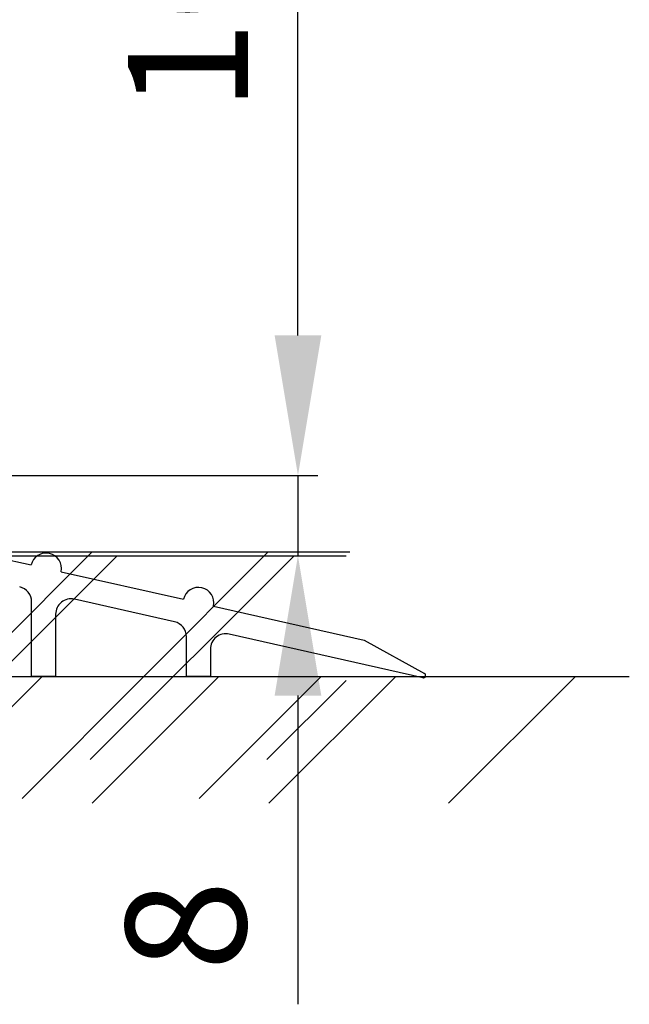
# Model space of a CAD drawing. Extents: x -1001 to 7010, y -2589 to 1452.
# Drawn here: x -694 to -633, y -855 to -757 of the extents above; entities that cross this region are included whole.
import ezdxf

# ---------------------------------------------------------------- set-up
doc = ezdxf.new("R2010")
doc.units = 0
doc.header["$LTSCALE"] = 20
doc.header["$MEASUREMENT"] = 0
doc.layers.get('0').update_dxf_attribs({"linetype": 'CONTINUOUS'})
for name, color, linetype in [('Measurement', 126, 'CONTINUOUS'), ('Standard floor guide', 7, 'CONTINUOUS'), ('Threshold  floor guide on floor', 5, 'CONTINUOUS'), ('Threshold floor guide in floor', 6, 'CONTINUOUS')]:
    doc.layers.add(name, color=color, linetype=linetype)
doc.styles.add('MEASURE', font='isocp.shx')
doc.styles.get("Standard").update_dxf_attribs({"font": 'iso.shx'})
doc.dimstyles.new('ACDIM', dxfattribs={"dimscale": 0, "dimtxt": 2, "dimasz": 2, "dimexe": 2, "dimexo": 2, "dimgap": 1, "dimtad": 1, "dimdec": 0, "dimdsep": 46, "dimtxsty": 'MEASURE', "dimcen": 6, "dimdle": 6, "dimclrd": 7, "dimclre": 7, "dimclrt": 7, "dimadec": 0, "dimazin": 0, "dimtfac": 1, "dimtdec": 0, "dimtmove": 0, "dimatfit": 3, "dimfxl": 1, "dimtvp": 1, "dimtolj": 1, "dimtzin": 0, "dimarcsym": 0})

# ---------------------------------------------------------------- blocks, each defined once
blk = doc.blocks.new('*D124')
at = {"layer": 'Measurement', "lineweight": -2, "transparency": 16777216}
for p, q in [((-722.755, -702.041), (-664.57, -702.041)), ((-666.57, -788.14), (-666.57, -716.041)), ((-695.515, -802.14), (-664.57, -802.14))]:
    blk.add_line(p, q, dxfattribs=at)
at = {"layer": 'Measurement', "lineweight": 13, "transparency": 16777216}
for points in [[(-668.903, -716.041), (-664.236, -716.041), (-666.57, -702.041)], [(-668.903, -788.14), (-664.236, -788.14), (-666.57, -802.14)]]:
    blk.add_solid(points, dxfattribs=at)
at = {"layer": 'Measurement', "transparency": 16777216, "insert": (-677.572, -752.117), "char_height": 12, "attachment_point": 5, "rotation": 90}
blk.add_mtext('\\A1;100', dxfattribs=at)
blk = doc.blocks.new('*D120')
at = {"layer": 'Measurement', "lineweight": -2, "transparency": 16777216}
for p, q in [((-666.57, -788.14), (-666.57, -774.14)), ((-695.515, -802.14), (-664.57, -802.14)), ((-666.57, -802.14), (-666.57, -810.168)), ((-694.712, -810.168), (-664.57, -810.168)), ((-666.57, -824.168), (-666.57, -855.042))]:
    blk.add_line(p, q, dxfattribs=at)
at = {"layer": 'Measurement', "lineweight": 13, "transparency": 16777216}
for points in [[(-668.903, -788.14), (-664.236, -788.14), (-666.57, -802.14)], [(-668.903, -824.168), (-664.236, -824.168), (-666.57, -810.168)]]:
    blk.add_solid(points, dxfattribs=at)
at = {"layer": 'Measurement', "transparency": 16777216, "insert": (-677.777, -847.168), "char_height": 12, "attachment_point": 5, "rotation": 90}
blk.add_mtext('\\A1;8', dxfattribs=at)
blk = doc.blocks.new('Threshold floor guide')
for p, q in [((225.638, 12.458), (231.425, 11.153)), ((234.417, 10.479), (246.663, 7.717)), ((231.483, 0), (231.483, 7.458)), ((245.764, 5.464), (235.75, 7.722)), ((249.654, 7.043), (264.737, 3.642)), ((233.879, 6.226), (233.879, 0)), ((246.96, 0), (246.96, 3.968)), ((270.579, -0.131), (251.227, 4.232)), ((264.737, 3.642), (270.747, 0.312)), ((249.356, 2.736), (249.356, 0)), ((0, 0), (291.234, 0)), ((219.844, -12.677), (232.521, 0)), ((233.879, 0), (231.483, 0)), ((249.356, 0), (246.96, 0)), ((255.2, -12.677), (267.877, 0)), ((273.171, -12.677), (285.848, 0)), ((237.522, -12.677), (250.199, 0))]:
    blk.add_line(p, q)
for centre, radius, start, end in [((232.921, 10.816), 1.533, 347.29289, 167.29289), ((229.95, 7.458), 1.533, 0, 77.29289), ((248.158, 7.38), 1.533, 347.29289, 167.29289), ((235.413, 6.226), 1.533, 77.29289, 180), ((245.427, 3.968), 1.533, 0, 77.29289), ((250.89, 2.736), 1.533, 77.29289, 180), ((270.631, 0.102), 0.24, 257.29289, 61.01106)]:
    blk.add_arc(centre, radius, start, end)
blk = doc.blocks.new('Threshold floor guide in')
at = {"layer": 'Threshold floor guide in floor'}
for p, q in [((208.141, -24.668), (232.809, 0)), ((214.198, 0), (258.57, 0)), ((225.799, -24.668), (250.409, 0)), ((243.496, -24.668), (255.706, -12.458))]:
    blk.add_line(p, q, dxfattribs=at)

msp = doc.modelspace()

# ---------------------------------------------------------------- hatches: boundary and pattern name
at = {"layer": 'Standard floor guide'}
h = msp.add_hatch(dxfattribs=at)
h.set_pattern_fill('ANSI31', color=256, scale=100, style=0)
h.set_pattern_definition([(45, (-1107.948, -862.252), (-8.83883, 8.83883), [])])
h.paths.add_polyline_path([(-917.154, -830.558), (-661.755, -830.558), (-661.755, -810.168), (-917.154, -810.168)])

# ---------------------------------------------------------------- linework, layer by layer
msp.add_line((-917.154, -810.168), (-661.755, -810.168), dxfattribs=at)

# ---------------------------------------------------------------- block references
at = {"layer": 'Threshold  floor guide on floor'}
msp.add_blockref('Threshold floor guide', (-924.677, -822.249), dxfattribs=at)
at = {"layer": 'Threshold floor guide in floor'}
msp.add_blockref('Threshold floor guide in', (-919.946, -809.791), dxfattribs=at)

# ---------------------------------------------------------------- dimensions: what is measured, and where the dimension line sits
at = {"layer": 'Measurement'}
for base, p2, picture, middle in [((-666.57, -702.041), (-725.755, -702.041), '*D124', (-666.57, -752.117)), ((-666.57, -810.168), (-697.712, -810.168), '*D120', (-666.57, -847.168))]:
    dim = msp.add_linear_dim(base=base, p1=(-698.515, -802.14), p2=p2, angle=90, dimstyle='ACDIM', override={"dimscale": 1, "dimtxt": 12, "dimasz": 14, "dimexo": 3, "dimgap": 5, "dimdec": 0, "dimtxsty": 'Standard', "dimclrd": 256, "dimclre": 256, "dimclrt": 256}, dxfattribs=at)
    dim.commit()
    dim.dimension.update_dxf_attribs({"geometry": picture, "text_midpoint": middle, "dimtype": 160})

doc.saveas('drawing.dxf')
